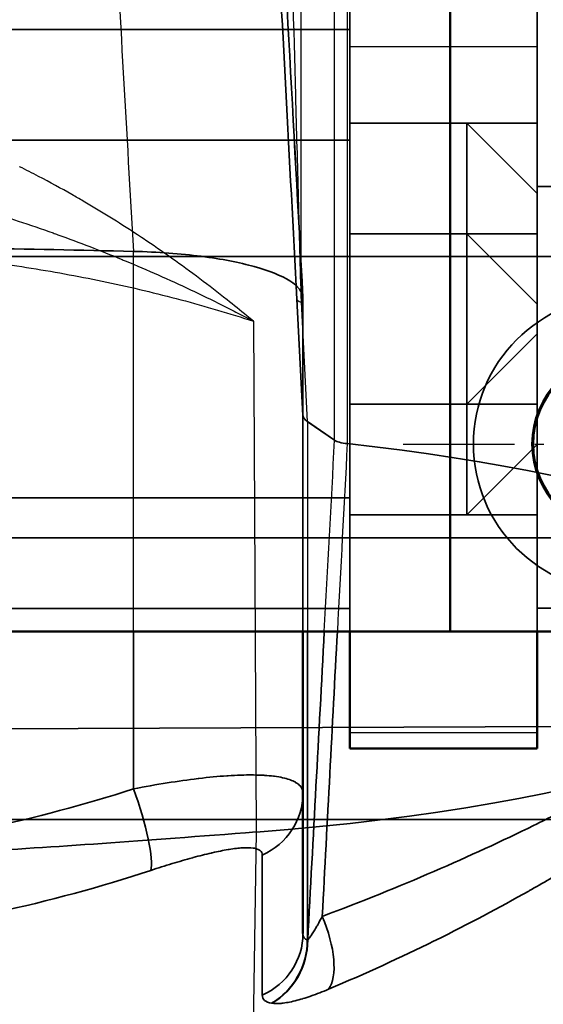
# Model space of a CAD drawing. Units: millimetres. Extents: x 55 to 31309, y 71 to 9314.
# Drawn here: x 3342 to 3364, y 6904 to 6946 of the extents above; entities that cross this region are included whole.
import ezdxf

# ---------------------------------------------------------------- set-up
doc = ezdxf.new("R2010")
doc.units = ezdxf.units.MM
doc.linetypes.add('AM_DIN_G_W050', pattern=[13.75, 9.75, -1.5, 1, -1.5])
doc.linetypes.add('AM_DIN_G_W050x2', pattern=[6.875, 4.75, -0.875, 0.375, -0.875])
for name, color, linetype, lineweight in [('AM_7', 4, 'AM_DIN_G_W050', 25), ('Sichtbar (ISO)', 7, 'Continuous', 50), ('Sichtbar schmal (ISO)', 3, 'Continuous', 35), ('Verdeckt (ISO)', 6, 'Continuous', 35), ('Verdeckt schmal (ISO)', 6, 'Continuous', 25)]:
    doc.layers.add(name, color=color, linetype=linetype, lineweight=lineweight)

# ---------------------------------------------------------------- blocks, each defined once
blk = doc.blocks.new('SDS3-0800_Basic-system_Flexible-part_SL')
at = {"layer": 'AM_7', "linetype": 'AM_DIN_G_W050x2'}
blk.add_line((33.4, -157), (52, -157), dxfattribs=at)
at = {"layer": 'Sichtbar (ISO)'}
for p, q in [((35.4, -96.5), (35.4, -165)), ((35.4, -165), (-35.4, -165)), ((35.4, -165), (50, -165))]:
    blk.add_line(p, q, dxfattribs=at)
blk.add_circle((42.7, -157), 3.75, dxfattribs=at)
at = {"layer": 'Verdeckt (ISO)'}
blk.add_circle((42.7, -157), 6.3, dxfattribs=at)
at = {"layer": 'Verdeckt schmal (ISO)'}
blk.add_circle((42.7, -157), 3.8, dxfattribs=at)
blk = doc.blocks.new('SDS3-0800_Basic-system_Fixed-part_SL')
at = {"layer": 'Sichtbar (ISO)'}
for p, q in [((-49.881, -163.705), (50.119, -163.705)), ((29.119, -163.705), (29.119, -170.617)), ((31.119, -163.705), (31.119, -168.705)), ((39.119, -168.705), (39.119, -163.705)), ((39.119, -168.705), (31.119, -168.705)), ((29.119, -170.617), (29.119, -176.595))]:
    blk.add_line(p, q, dxfattribs=at)
blk.add_open_spline([(46.864, -177.645), (46.476, -178.215), (46.071, -178.786), (43.532, -182.222), (40.974, -185.098), (34.91, -190.535), (31.258, -193.123), (27.299, -195.158)], degree=3, knots=[1.867974, 1.867974, 1.867974, 1.867974, 2.115823, 2.115823, 3.363311, 3.363311, 4.709196, 4.709196, 4.709196, 4.709196], dxfattribs=at)
at = {"layer": 'Sichtbar schmal (ISO)'}
for p, q in [((21.88, -170.426), (21.88, -163.705)), ((27.382, -179.228), (27.382, -173.251)), ((29.306, -176.869), (29.322, -176.873)), ((27.793, -179.577), (27.776, -179.574))]:
    blk.add_line(p, q, dxfattribs=at)
for centre, major_axis, ratio, start_param, end_param in [((48.124, 172.889), (35.193, 653.698), 0.000051, 4.147825, 4.171492), ((21.595, -171.176), (0.935, -2.851), 0.172021, 0.241919, 1.780213), ((26.119, -170.617), (3, 0), 0.967959, 5.146995, 6.283185), ((28.809, -176.41), (1.156, -2.768), 0.419101, 0.246876, 1.592387), ((26.119, -176.595), (3, 0), 0.967959, 5.146995, 6.283185), ((26.493, -176.949), (-0.614, -2.936), 0.934864, 0.693722, 1.790538), ((26.509, -176.952), (0.613, 2.937), 0.934874, 3.835257, 4.931791)]:
    blk.add_ellipse(centre, major_axis=major_axis, ratio=ratio, start_param=start_param, end_param=end_param, dxfattribs=at)
for points, knots in [([(29.306, -163.705), (29.306, -166.7), (29.306, -169.694), (29.306, -172.688), (29.306, -174.082), (29.306, -175.476), (29.306, -176.869)], [0.00899078, 0.00899078, 0.00899078, 0.00899078, 0.018, 0.018, 0.018, 0.02219356, 0.02219356, 0.02219356, 0.02219356]), ([(-28.939, -165.322), (-27.066, -166.401), (-25.142, -167.37), (-21.195, -169.1), (-19.173, -169.862), (-16.064, -170.848), (-15.015, -171.151), (-13.422, -171.566), (-12.888, -171.698), (-11.814, -171.948), (-11.272, -172.066), (-8.565, -172.623), (-6.39, -172.952), (-2.022, -173.39), (0.171, -173.497), (3.474, -173.491), (4.578, -173.461), (6.789, -173.344), (7.9, -173.256), (11.207, -172.91), (13.382, -172.567), (17.674, -171.663), (19.792, -171.101), (21.88, -170.426)], [0, 0, 0, 0, 0.00659009, 0.00659009, 0.01318018, 0.01318018, 0.01647523, 0.01647523, 0.01812275, 0.01812275, 0.01977027, 0.01977027, 0.02636036, 0.02636036, 0.03295045, 0.03295045, 0.0362455, 0.0362455, 0.03954054, 0.03954054, 0.04613063, 0.04613063, 0.05272072, 0.05272072, 0.05272072, 0.05272072]), ([(22.62, -173.905), (20.452, -174.618), (18.253, -175.213), (16.023, -175.691), (13.793, -176.17), (11.533, -176.533), (9.242, -176.777), (8.096, -176.9), (6.941, -176.992), (5.792, -177.054), (4.642, -177.116), (3.495, -177.148), (2.35, -177.15), (0.062, -177.154), (-2.216, -177.04), (-4.486, -176.809), (-6.755, -176.577), (-9.015, -176.228), (-11.265, -175.757), (-11.828, -175.639), (-12.39, -175.514), (-12.948, -175.381), (-13.506, -175.249), (-14.061, -175.11), (-14.612, -174.963), (-15.714, -174.671), (-16.803, -174.35), (-17.879, -174.003), (-20.03, -173.307), (-22.128, -172.503), (-24.175, -171.59), (-26.221, -170.676), (-28.215, -169.654), (-30.156, -168.517)], [0, 0, 0, 0, 0.00688805, 0.00688805, 0.00688805, 0.01377719, 0.01377719, 0.01377719, 0.01722149, 0.01722149, 0.01722149, 0.02066708, 0.02066708, 0.02066708, 0.02755439, 0.02755439, 0.02755439, 0.03444298, 0.03444298, 0.03444298, 0.03616513, 0.03616513, 0.03616513, 0.03788728, 0.03788728, 0.03788728, 0.04133158, 0.04133158, 0.04133158, 0.04822017, 0.04822017, 0.04822017, 0.05510877, 0.05510877, 0.05510877, 0.05510877]), ([(21.88, -170.426), (22.368, -170.33), (22.848, -170.245), (23.318, -170.169), (23.775, -170.097), (24.216, -170.034), (24.638, -169.984), (24.651, -169.982), (24.664, -169.981), (24.677, -169.979), (25.093, -169.93), (25.491, -169.892), (25.87, -169.867), (25.887, -169.866), (25.903, -169.865), (25.92, -169.864), (26.294, -169.839), (26.64, -169.828), (26.958, -169.83), (26.974, -169.83), (26.99, -169.83), (27.006, -169.83), (27.156, -169.832), (27.299, -169.837), (27.435, -169.844), (27.45, -169.845), (27.465, -169.846), (27.48, -169.847), (27.615, -169.855), (27.744, -169.867), (27.865, -169.882), (27.877, -169.884), (27.89, -169.885), (27.902, -169.887), (28.154, -169.92), (28.369, -169.967), (28.546, -170.03), (28.553, -170.032), (28.56, -170.035), (28.567, -170.037), (28.652, -170.068), (28.729, -170.103), (28.795, -170.141), (28.799, -170.144), (28.803, -170.146), (28.807, -170.149), (28.874, -170.188), (28.929, -170.231), (28.974, -170.277), (28.976, -170.279), (28.978, -170.281), (28.98, -170.283), (29.072, -170.379), (29.119, -170.49), (29.119, -170.617)], [0, 0, 0, 0, 0.00150163, 0.00150163, 0.00150163, 0.002958, 0.002958, 0.002958, 0.00300325, 0.00300325, 0.00300325, 0.00444184, 0.00444184, 0.00444184, 0.00450488, 0.00450488, 0.00450488, 0.00593367, 0.00593367, 0.00593367, 0.0060065, 0.0060065, 0.0060065, 0.00668376, 0.00668376, 0.00668376, 0.00675731, 0.00675731, 0.00675731, 0.00743694, 0.00743694, 0.00743694, 0.00750813, 0.00750813, 0.00750813, 0.00895247, 0.00895247, 0.00895247, 0.00900975, 0.00900975, 0.00900975, 0.00971509, 0.00971509, 0.00971509, 0.00976056, 0.00976056, 0.00976056, 0.01047961, 0.01047961, 0.01047961, 0.01051138, 0.01051138, 0.01051138, 0.012013, 0.012013, 0.012013, 0.012013]), ([(29.944, -175.866), (31.627, -175.239), (33.212, -174.599), (36.214, -173.302), (37.63, -172.645), (39.639, -171.658), (40.289, -171.33), (41.55, -170.675), (42.164, -170.348), (42.875, -169.961), (42.997, -169.893), (43.119, -169.826)], [0, 0, 0, 0, 0.00581817, 0.00581817, 0.01163634, 0.01163634, 0.01454542, 0.01454542, 0.01745451, 0.01745451, 0.01806947, 0.01806947, 0.01806947, 0.01806947]), ([(43.119, -172.155), (42.918, -172.284), (42.713, -172.415), (42.505, -172.546), (42.46, -172.575), (42.415, -172.603), (42.37, -172.632), (41.848, -172.961), (41.305, -173.295), (40.75, -173.628), (40.706, -173.655), (40.662, -173.681), (40.619, -173.707), (40.055, -174.044), (39.476, -174.381), (38.881, -174.717), (38.841, -174.74), (38.801, -174.763), (38.761, -174.785), (37.51, -175.49), (36.191, -176.19), (34.798, -176.878), (34.773, -176.891), (34.747, -176.904), (34.721, -176.916), (33.3, -177.617), (31.801, -178.305), (30.214, -178.976)], [0.07205404, 0.07205404, 0.07205404, 0.07205404, 0.07310151, 0.07310151, 0.07310151, 0.07332877, 0.07332877, 0.07332877, 0.07594346, 0.07594346, 0.07594346, 0.0761491, 0.0761491, 0.0761491, 0.07879203, 0.07879203, 0.07879203, 0.07896944, 0.07896944, 0.07896944, 0.08450827, 0.08450827, 0.08450827, 0.08461011, 0.08461011, 0.08461011, 0.09025079, 0.09025079, 0.09025079, 0.09025079]), ([(27.382, -173.251), (27.382, -173.17), (27.35, -173.105), (27.287, -173.055), (27.285, -173.054), (27.284, -173.053), (27.282, -173.052), (27.251, -173.028), (27.214, -173.009), (27.169, -172.992), (27.122, -172.975), (27.067, -172.961), (27.005, -172.952), (27, -172.951), (26.994, -172.95), (26.988, -172.949), (26.868, -172.933), (26.724, -172.93), (26.557, -172.939), (26.547, -172.94), (26.536, -172.94), (26.526, -172.941), (26.447, -172.946), (26.362, -172.954), (26.275, -172.965), (26.175, -172.977), (26.07, -172.992), (25.96, -173.01), (25.947, -173.012), (25.933, -173.014), (25.919, -173.017), (25.711, -173.052), (25.486, -173.098), (25.245, -173.153), (25.23, -173.156), (25.216, -173.159), (25.201, -173.163), (24.955, -173.219), (24.699, -173.284), (24.434, -173.356), (24.422, -173.359), (24.41, -173.363), (24.398, -173.366), (24.119, -173.442), (23.829, -173.526), (23.53, -173.616), (23.232, -173.707), (22.928, -173.803), (22.62, -173.905)], [0, 0, 0, 0, 0.000951568, 0.000951568, 0.000951568, 0.00097563, 0.00097563, 0.00097563, 0.001428657, 0.001428657, 0.001428657, 0.001907092, 0.001907092, 0.001907092, 0.001951261, 0.001951261, 0.001951261, 0.00287017, 0.00287017, 0.00287017, 0.002926891, 0.002926891, 0.002926891, 0.003355038, 0.003355038, 0.003355038, 0.003841887, 0.003841887, 0.003841887, 0.003902522, 0.003902522, 0.003902522, 0.004822594, 0.004822594, 0.004822594, 0.004878152, 0.004878152, 0.004878152, 0.005811047, 0.005811047, 0.005811047, 0.005853782, 0.005853782, 0.005853782, 0.006829413, 0.006829413, 0.006829413, 0.007805043, 0.007805043, 0.007805043, 0.007805043]), ([(29.322, -176.873), (29.353, -176.843), (29.39, -176.795), (29.428, -176.743), (29.439, -176.726), (29.451, -176.71), (29.463, -176.692), (29.499, -176.64), (29.535, -176.584), (29.573, -176.524), (29.589, -176.498), (29.605, -176.472), (29.621, -176.445), (29.633, -176.424), (29.645, -176.404), (29.658, -176.383), (29.688, -176.332), (29.718, -176.279), (29.748, -176.226), (29.814, -176.11), (29.879, -175.99), (29.944, -175.866)], [0, 0, 0, 0, 0.000284746, 0.000284746, 0.000284746, 0.000371497, 0.000371497, 0.000371497, 0.000631618, 0.000631618, 0.000631618, 0.000742994, 0.000742994, 0.000742994, 0.000827067, 0.000827067, 0.000827067, 0.001034834, 0.001034834, 0.001034834, 0.001485988, 0.001485988, 0.001485988, 0.001485988]), ([(27.181, -195.128), (28.013, -194.703), (28.829, -194.256), (29.629, -193.788), (29.646, -193.778), (29.664, -193.768), (29.681, -193.758), (30.463, -193.299), (31.231, -192.82), (31.978, -192.325), (32.01, -192.304), (32.042, -192.283), (32.073, -192.262), (33.565, -191.27), (34.976, -190.219), (36.314, -189.118), (36.365, -189.076), (36.416, -189.034), (36.466, -188.992), (37.777, -187.905), (39.018, -186.77), (40.194, -185.594), (40.254, -185.534), (40.314, -185.475), (40.373, -185.415), (40.921, -184.862), (41.456, -184.298), (41.973, -183.731), (42.034, -183.664), (42.094, -183.598), (42.154, -183.531), (42.662, -182.968), (43.152, -182.403), (43.624, -181.835), (43.683, -181.764), (43.742, -181.694), (43.8, -181.623), (44.788, -180.423), (45.699, -179.215), (46.534, -178.013), (46.584, -177.941), (46.634, -177.868), (46.684, -177.796), (46.719, -177.746), (46.753, -177.695), (46.787, -177.645)], [0, 0, 0, 0, 0.00282034, 0.00282034, 0.00282034, 0.00288165, 0.00288165, 0.00288165, 0.00564067, 0.00564067, 0.00564067, 0.00575808, 0.00575808, 0.00575808, 0.01128135, 0.01128135, 0.01128135, 0.01149099, 0.01149099, 0.01149099, 0.01692202, 0.01692202, 0.01692202, 0.01719796, 0.01719796, 0.01719796, 0.01974236, 0.01974236, 0.01974236, 0.02004162, 0.02004162, 0.02004162, 0.0225627, 0.0225627, 0.0225627, 0.02287776, 0.02287776, 0.02287776, 0.02820337, 0.02820337, 0.02820337, 0.02852535, 0.02852535, 0.02852535, 0.02874722, 0.02874722, 0.02874722, 0.02874722]), ([(30.214, -178.976), (29.955, -179.085), (29.707, -179.181), (29.468, -179.264), (29.464, -179.265), (29.461, -179.267), (29.457, -179.268), (29.342, -179.308), (29.229, -179.344), (29.118, -179.378), (29.114, -179.379), (29.109, -179.381), (29.105, -179.382), (28.996, -179.415), (28.889, -179.444), (28.788, -179.47), (28.783, -179.471), (28.778, -179.472), (28.773, -179.473), (28.568, -179.524), (28.382, -179.559), (28.218, -179.577), (28.215, -179.578), (28.211, -179.578), (28.208, -179.579), (28.044, -179.596), (27.902, -179.596), (27.793, -179.577)], [0, 0, 0, 0, 0.000908997, 0.000908997, 0.000908997, 0.000923102, 0.000923102, 0.000923102, 0.001363496, 0.001363496, 0.001363496, 0.001381924, 0.001381924, 0.001381924, 0.001817994, 0.001817994, 0.001817994, 0.001838696, 0.001838696, 0.001838696, 0.002726991, 0.002726991, 0.002726991, 0.002744687, 0.002744687, 0.002744687, 0.003635988, 0.003635988, 0.003635988, 0.003635988]), ([(27.776, -179.574), (27.645, -179.551), (27.546, -179.509), (27.415, -179.393), (27.382, -179.319), (27.382, -179.228)], [0.000025018, 0.000025018, 0.000025018, 0.000025018, 0.001108219, 0.001108219, 0.002191419, 0.002191419, 0.002191419, 0.002191419])]:
    blk.add_open_spline(points, degree=3, knots=knots, dxfattribs=at)
for points in [[(30.588, -163.705), (30.373, -167.759), (30.158, -171.812), (29.944, -175.866)], [(29.119, -176.595), (29.119, -176.743), (29.18, -176.843), (29.306, -176.869)]]:
    blk.add_open_spline(points, degree=3, dxfattribs=at)
at = {"layer": 'Verdeckt (ISO)'}
for p, q in [((31.119, -138.745), (31.119, -125.331)), ((39.119, -125.331), (39.119, -138.745)), ((31.119, -138.003), (-30.881, -138.003)), ((31.119, -138.745), (31.119, -163.705)), ((39.119, -163.705), (39.119, -138.745)), ((39.119, -142.003), (31.119, -142.003)), ((36.119, -142.003), (31.119, -142.003)), ((36.119, -146.73), (36.119, -142.003)), ((39.119, -145.003), (36.119, -142.003)), ((31.119, -142.73), (-30.881, -142.73)), ((40.119, -144.705), (39.119, -144.705)), ((39.119, -146.73), (31.119, -146.73)), ((36.119, -146.73), (31.119, -146.73)), ((36.119, -158.73), (36.119, -146.73)), ((39.119, -149.73), (36.119, -146.73)), ((56.119, -147.705), (-55.881, -147.705)), ((39.119, -147.705), (31.119, -147.705)), ((40.119, -147.705), (39.119, -147.705)), ((29.119, -154.485), (28.859, -149.524)), ((29.119, -149.476), (29.119, -149.479)), ((29.119, -149.479), (29.119, -163.705)), ((39.119, -151.003), (36.119, -154.003)), ((39.119, -154.003), (31.119, -154.003)), ((36.119, -154.003), (31.119, -154.003)), ((29.119, -154.475), (29.119, -154.475)), ((29.303, -154.737), (30.471, -155.543)), ((29.306, -154.741), (30.471, -155.543)), ((31.013, -155.687), (31.012, -155.687)), ((39.119, -155.73), (36.119, -158.73)), ((31.119, -158.003), (-30.881, -158.003)), ((39.119, -158.73), (31.119, -158.73)), ((36.119, -158.73), (31.119, -158.73)), ((56.119, -159.705), (-55.881, -159.705)), ((39.119, -159.705), (31.119, -159.705)), ((40.119, -159.705), (39.119, -159.705)), ((31.119, -162.73), (-30.881, -162.73)), ((40.119, -162.705), (39.119, -162.705)), ((7.619, -167.898), (44.619, -167.736)), ((49.119, -171.734), (-12.724, -171.734)), ((45.119, -171.734), (7.119, -171.734))]:
    blk.add_line(p, q, dxfattribs=at)
for centre, major_axis, ratio, start_param, end_param in [((0.619, -203.358), (223.542, 0), 0.251107, 1.475543, 1.506032), ((21.119, -149.479), (8, 0), 0.251107, 1.474251, 1.475543), ((32.149, -154.478), (3.03, -0.002), 0.251656, 3.141782, 3.152829), ((32.123, -154.48), (3.004, -0.005), 0.25271, 3.153126, 3.49393), ((31.412, -155.457), (1.001, 0), 0.250906, 3.490747, 4.30163), ((31.411, -155.457), (-1, 0), 0.251107, 0.349046, 1.160994), ((17.019, -163.798), (35.2, 0), 0.251107, 0.01046, 1.161952), ((17.019, -163.798), (35.2, 0), 0.251107, 5.003411, 6.269589)]:
    blk.add_ellipse(centre, major_axis=major_axis, ratio=ratio, start_param=start_param, end_param=end_param, dxfattribs=at)
for points in [[(27.912, -127.437), (28.314, -134.774), (28.716, -142.111), (29.118, -149.449)], [(28.859, -149.524), (28.545, -143.537), (28.229, -137.61), (27.913, -131.7)], [(27.119, -172.265), (22.256, -172.631), (18.515, -172.913), (14.875, -173.112)]]:
    blk.add_open_spline(points, degree=3, dxfattribs=at)
for points, knots in [([(21.89, -147.479), (22.916, -147.504), (23.896, -147.578), (24.77, -147.691), (25.644, -147.804), (26.412, -147.954), (27.04, -148.128), (27.669, -148.302), (28.191, -148.507), (28.553, -148.736), (28.916, -148.965), (29.118, -149.218), (29.119, -149.476)], [0, 0, 0, 0, 0.25, 0.25, 0.25, 0.5, 0.5, 0.5, 0.75, 0.75, 0.75, 1, 1, 1, 1]), ([(29.119, -154.484), (29.121, -154.528), (29.138, -154.571), (29.201, -154.658), (29.246, -154.7), (29.306, -154.741)], [0.000001, 0.000001, 0.000001, 0.000001, 0.0523946, 0.0523946, 0.1047392, 0.1047392, 0.1047392, 0.1047392])]:
    blk.add_open_spline(points, degree=3, knots=knots, dxfattribs=at)
at = {"layer": 'Verdeckt schmal (ISO)'}
for p, q in [((39.119, -138.745), (31.119, -138.745)), ((21.88, -163.705), (21.88, -147.479)), ((29.119, -154.475), (28.859, -149.518)), ((29.036, -149.643), (29.303, -154.737)), ((27.007, -150.462), (27.119, -172.265)), ((39.119, -168.026), (31.119, -168.026)), ((39.119, -168.705), (31.119, -168.705)), ((27.119, -172.265), (26.787, -193.362))]:
    blk.add_line(p, q, dxfattribs=at)
for centre, major_axis, ratio, start_param, end_param in [((31.855, -149.366), (-2.996, -0.157), 0.128882, 6.269932, 6.621827), ((48.124, 172.889), (35.193, 653.698), 0.000051, 4.171492, 4.185995)]:
    blk.add_ellipse(centre, major_axis=major_axis, ratio=ratio, start_param=start_param, end_param=end_param, dxfattribs=at)
for points, knots in [([(29.005, -89.705), (29.01, -99.437), (29.015, -109.168), (29.02, -118.899), (29.022, -123.051), (29.025, -127.203), (29.03, -137.451), (29.033, -143.547), (29.036, -149.643)], [0.02934793, 0.02934793, 0.02934793, 0.02934793, 0.05965123, 0.05965123, 0.05965123, 0.07258035, 0.07258035, 0.091563, 0.091563, 0.091563, 0.091563]), ([(30.471, -155.543), (30.471, -147.777), (30.471, -140.011), (30.472, -132.245), (30.472, -119.239), (30.473, -106.233), (30.474, -93.227), (30.474, -92.053), (30.474, -90.879), (30.474, -89.705)], [0, 0, 0, 0, 0.02419336, 0.02419336, 0.02419336, 0.06471121, 0.06471121, 0.06471121, 0.06836798, 0.06836798, 0.06836798, 0.06836798]), ([(21.89, -147.479), (21.602, -142.394), (21.314, -137.308), (21.026, -132.223), (20.87, -129.464), (20.713, -126.705), (20.557, -123.946)], [0, 0, 0, 0, 0.016, 0.016, 0.016, 0.02468069, 0.02468069, 0.02468069, 0.02468069]), ([(28.859, -149.518), (28.781, -148.021), (28.702, -146.528), (28.623, -145.039), (28.544, -143.549), (28.465, -142.062), (28.387, -140.578), (28.229, -137.609), (28.071, -134.648), (27.913, -131.692)], [0, 0, 0, 0, 0.00453572, 0.00453572, 0.00453572, 0.00907143, 0.00907143, 0.00907143, 0.01814286, 0.01814286, 0.01814286, 0.01814286]), ([(28.558, -132.041), (28.638, -134.965), (28.718, -137.892), (28.797, -140.825), (28.797, -140.828), (28.797, -140.832), (28.798, -140.835), (28.837, -142.298), (28.877, -143.762), (28.917, -145.228), (28.917, -145.231), (28.917, -145.234), (28.917, -145.238), (28.957, -146.704), (28.996, -148.171), (29.036, -149.643)], [0, 0, 0, 0, 0.00903193, 0.00903193, 0.00903193, 0.00904275, 0.00904275, 0.00904275, 0.0135479, 0.0135479, 0.0135479, 0.01355816, 0.01355816, 0.01355816, 0.01806386, 0.01806386, 0.01806386, 0.01806386]), ([(3.155, -143.422), (4.191, -143.488), (5.225, -143.594), (6.258, -143.73), (6.277, -143.732), (6.296, -143.735), (6.315, -143.737), (7.33, -143.872), (8.344, -144.037), (9.358, -144.229), (9.395, -144.236), (9.433, -144.243), (9.47, -144.251), (9.95, -144.343), (10.431, -144.441), (10.91, -144.545), (10.955, -144.554), (11, -144.564), (11.045, -144.574), (11.514, -144.677), (11.981, -144.785), (12.445, -144.899), (12.498, -144.912), (12.551, -144.925), (12.604, -144.938), (13.568, -145.176), (14.521, -145.437), (15.464, -145.719), (15.531, -145.739), (15.598, -145.759), (15.665, -145.78), (16.098, -145.911), (16.529, -146.047), (16.958, -146.187), (17.456, -146.35), (17.953, -146.52), (18.444, -146.694), (18.513, -146.719), (18.582, -146.744), (18.651, -146.768), (19.569, -147.098), (20.47, -147.446), (21.356, -147.812), (21.415, -147.836), (21.474, -147.86), (21.532, -147.884), (22.476, -148.276), (23.402, -148.688), (24.314, -149.117), (24.77, -149.332), (25.222, -149.552), (25.671, -149.776), (25.895, -149.888), (26.119, -150.002), (26.341, -150.116), (26.564, -150.23), (26.787, -150.346), (27.007, -150.462)], [0.00000001, 0.00000001, 0.00000001, 0.00000001, 0.00314021, 0.00314021, 0.00314021, 0.00319767, 0.00319767, 0.00319767, 0.00628147, 0.00628147, 0.00628147, 0.00639533, 0.00639533, 0.00639533, 0.00785602, 0.00785602, 0.00785602, 0.00799417, 0.00799417, 0.00799417, 0.00942882, 0.00942882, 0.00942882, 0.009593, 0.009593, 0.009593, 0.01257863, 0.01257863, 0.01257863, 0.01279067, 0.01279067, 0.01279067, 0.01416562, 0.01416562, 0.01416562, 0.01576373, 0.01576373, 0.01576373, 0.01598834, 0.01598834, 0.01598834, 0.01898716, 0.01898716, 0.01898716, 0.019186, 0.019186, 0.019186, 0.02238367, 0.02238367, 0.02238367, 0.02398251, 0.02398251, 0.02398251, 0.02478192, 0.02478192, 0.02478192, 0.02558134, 0.02558134, 0.02558134, 0.02558134]), ([(27.007, -150.462), (26.915, -150.386), (26.821, -150.309), (26.727, -150.232), (26.445, -150), (26.161, -149.772), (25.875, -149.545), (25.492, -149.243), (25.105, -148.944), (24.713, -148.65), (23.929, -148.061), (23.123, -147.489), (22.294, -146.935), (22.19, -146.865), (22.085, -146.796), (21.979, -146.726), (21.25, -146.247), (20.502, -145.782), (19.733, -145.333), (19.573, -145.24), (19.413, -145.148), (19.252, -145.056), (18.784, -144.791), (18.308, -144.531), (17.828, -144.28), (17.56, -144.14), (17.29, -144.002), (17.019, -143.867)], [-0.00004016, -0.00004016, -0.00004016, -0.00004016, 0.0003465, 0.0003465, 0.0003465, 0.00150647, 0.00150647, 0.00150647, 0.0030531, 0.0030531, 0.0030531, 0.00614636, 0.00614636, 0.00614636, 0.00653676, 0.00653676, 0.00653676, 0.00923962, 0.00923962, 0.00923962, 0.00980019, 0.00980019, 0.00980019, 0.01142477, 0.01142477, 0.01142477, 0.01233288, 0.01233288, 0.01233288, 0.01233288]), ([(0.619, -147.046), (1.191, -147.033), (1.768, -147.026), (2.914, -147.024), (3.487, -147.029), (5.202, -147.058), (6.344, -147.1), (8.62, -147.219), (9.758, -147.298), (12.011, -147.49), (13.126, -147.603), (15.336, -147.868), (16.431, -148.02), (18.602, -148.37), (19.679, -148.569), (21.808, -149.017), (22.861, -149.267), (24.426, -149.684), (24.945, -149.83), (25.979, -150.135), (26.496, -150.296), (27.007, -150.462)], [-0.00000006, -0.00000006, -0.00000006, -0.00000006, 0.00171712, 0.00171712, 0.0034343, 0.0034343, 0.00686866, 0.00686866, 0.01030303, 0.01030303, 0.01373739, 0.01373739, 0.01717175, 0.01717175, 0.02060611, 0.02060611, 0.02404047, 0.02404047, 0.02575765, 0.02575765, 0.02747484, 0.02747484, 0.02747484, 0.02747484]), ([(29.306, -154.741), (29.306, -156.735), (29.306, -158.729), (29.306, -160.723), (29.306, -161.717), (29.306, -162.711), (29.306, -163.705)], [0, 0, 0, 0, 0.006, 0.006, 0.006, 0.008990776, 0.008990776, 0.008990776, 0.008990776]), ([(52.08, -166.428), (52.074, -166.547), (52.058, -166.677), (51.98, -167.132), (51.883, -167.5), (51.675, -168.124), (51.595, -168.345), (51.415, -168.807), (51.315, -169.049), (50.773, -170.294), (50.199, -171.413), (49.159, -173.199), (48.779, -173.815), (47.972, -175.058), (47.544, -175.685), (46.188, -177.576), (45.19, -178.847), (43.548, -180.743), (42.977, -181.373), (41.784, -182.627), (41.161, -183.251), (39.241, -185.084), (37.884, -186.26), (35.005, -188.507), (33.483, -189.576), (31.061, -191.085), (30.228, -191.572), (28.534, -192.5), (27.67, -192.943), (26.787, -193.362)], [0.04524866, 0.04524866, 0.04524866, 0.04524866, 0.04654535, 0.04654535, 0.04945443, 0.04945443, 0.05090898, 0.05090898, 0.05236352, 0.05236352, 0.05818169, 0.05818169, 0.06109077, 0.06109077, 0.06399985, 0.06399985, 0.06981802, 0.06981802, 0.07272711, 0.07272711, 0.07563619, 0.07563619, 0.08145436, 0.08145436, 0.08727253, 0.08727253, 0.09018161, 0.09018161, 0.0930907, 0.0930907, 0.0930907, 0.0930907])]:
    blk.add_open_spline(points, degree=3, knots=knots, dxfattribs=at)
for points in [[(31.002, -89.705), (31.006, -111.699), (31.01, -133.693), (31.013, -155.687)], [(27.913, -127.466), (28.315, -134.803), (28.717, -142.139), (29.119, -149.476)], [(31.012, -155.687), (30.871, -158.36), (30.729, -161.033), (30.588, -163.705)]]:
    blk.add_open_spline(points, degree=3, dxfattribs=at)
blk = doc.blocks.new('SDS3-0800_Basic-system_27.903.XX_SL')
blk.add_blockref('SDS3-0800_Basic-system_Flexible-part_SL', (0, -15.752))
at = {"layer": 'Sichtbar (ISO)'}
blk.add_blockref('SDS3-0800_Basic-system_Fixed-part_SL', (0, -17.047), dxfattribs=at)

msp = doc.modelspace()

# ---------------------------------------------------------------- block references
at = {"layer": 'Sichtbar (ISO)'}
msp.add_blockref('SDS3-0800_Basic-system_27.903.XX_SL', (3324.556, 7100.617), dxfattribs=at)

doc.saveas('drawing.dxf')
